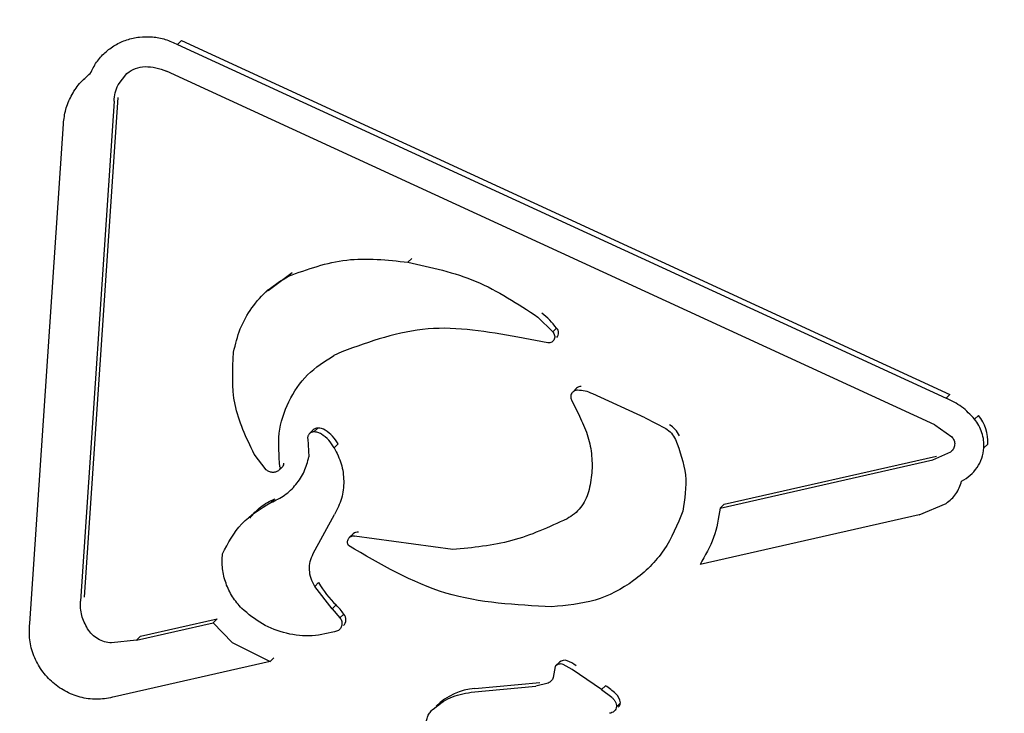
# Model space of a CAD drawing. Units: millimetres. Extents: x 1.2 to 11.6, y 0.7 to 14.
# Drawn here: x 6 to 6, y 11.9 to 11.9 of the extents above; entities that cross this region are included whole.
import ezdxf

# ---------------------------------------------------------------- set-up
doc = ezdxf.new("R2010")
doc.units = ezdxf.units.MM
doc.styles.add('SLDTEXTSTYLE1', font='TXT', dxfattribs={"width": 0.75})
doc.dimstyles.new('SLDDIMSTYLE1', dxfattribs={"dimtxt": 0.15875, "dimasz": 0.08, "dimexe": 0, "dimexo": 0.0625, "dimgap": 0.0396875, "dimtad": 0, "dimtih": 1, "dimtoh": 1, "dimdec": 0, "dimlfac": 100, "dimrnd": 1e-09, "dimzin": 12, "dimdsep": 46, "dimtxsty": 'SLDTEXTSTYLE1', "dimblk1": 'DOT', "dimblk2": 'DOT', "dimsah": 1, "dimcen": 0.09, "dimse1": 1, "dimse2": 1, "dimadec": 0, "dimazin": 3, "dimtfac": 1, "dimtdec": 0, "dimtofl": 0, "dimtmove": 0, "dimatfit": 3, "dimldrblk": 'DOT', "dimfxl": 0, "dimfrac": 2, "dimtolj": 1, "dimtzin": 12, "dimarcsym": 0})

# ---------------------------------------------------------------- blocks, each defined once
blk = doc.blocks.new('_Dot')
at = {"color": 0, "linetype": 'ByBlock', "lineweight": -2}
blk.add_line((-0.5, 0), (-1, 0), dxfattribs=at)
at = {"color": 0, "linetype": 'ByBlock', "const_width": 0.5}
blk.add_lwpolyline([(-0.25, 0, 1), (0.25, 0, 1)], format="xyb", close=True, dxfattribs=at)
blk = doc.blocks.new('_D_1')
at = {"color": 7, "linetype": 'Continuous', "lineweight": 18}
for p, q in [((5.247922823939802, 13.85323790386771), (5.764216066875453, 13.85323790386771)), ((6.632405144130398, 13.85323790386771), (6.116111901194746, 13.85323790386771))]:
    blk.add_line(p, q, dxfattribs=at)
at = {"color": 7, "linetype": 'Continuous', "lineweight": 18, "xscale": 0.08, "yscale": 0.08, "rotation": 180.0000000000004}
blk.add_blockref('_Dot', (5.247922823939802, 13.85323790386771), dxfattribs=at)
at = {"color": 7, "linetype": 'Continuous', "lineweight": 18, "xscale": 0.08, "yscale": 0.08}
blk.add_blockref('_Dot', (6.632405144130398, 13.85323790386771), dxfattribs=at)
at = {"color": 7, "linetype": 'Continuous', "lineweight": 18, "insert": (5.764216066875452, 13.93175933431658), "char_height": 0.15875, "attachment_point": 1, "style": 'SLDTEXTSTYLE1'}
blk.add_mtext('138', dxfattribs=at)

msp = doc.modelspace()

# ---------------------------------------------------------------- hatches: boundary and pattern name
at = {"linetype": 'Continuous'}
h = msp.add_hatch(dxfattribs=at)
h.set_pattern_fill('ANSI31', scale=0.01666666666666667, style=0)
h.set_pattern_definition([(45, (0, 0), (-0.03741773383778814, 0.03741773383778815), [])])
edge = h.paths.add_edge_path(flags=0)
edge.add_line((10.18996982934777, 2.409070677658014), (10.18996982934777, 12.45922646929362))
edge.add_arc((9.189969829347767, 12.45922646929362), 1, 0, 20.48731511472264)
edge.add_line((10.12671952910753, 12.80922646929362), (1.753220129588005, 12.80922646929362))
edge.add_arc((2.689969829347765, 12.45922646929362), 1, 159.5126848852774, 180)
edge.add_line((1.689969829347765, 12.45922646929362), (1.689969829347765, 2.409070677658017))
edge.add_arc((2.689969829347765, 2.409070677658016), 1, 180, 200.4873151147235)
edge.add_line((1.753220129588005, 2.059070677658015), (10.12671952910753, 2.059070677658015))
edge.add_arc((9.189969829347767, 2.409070677658014), 0.9999999999999993, 339.5126848852782, 360.0000000000008)

# ---------------------------------------------------------------- linework, layer by layer
at = {"color": 7, "linetype": 'Continuous', "lineweight": 25}
for p, q in [((6.003064282320629, 11.88302257583854), (6.002956062513635, 11.88291692127312)), ((6.002956062513635, 11.88291692127312), (6.024504207227527, 11.87300097427853)), ((6.003064282320629, 11.88302257583854), (6.024612427034453, 11.87310662884399)), ((6.000881966878189, 11.88264751343371), (6.000881324714303, 11.88264688649167)), ((6.000881966878189, 11.88264751343371), (6.000881324714303, 11.88264688649167)), ((6.001286749290997, 11.88178132057907), (6.001537227101919, 11.88210347918368)), ((6.001286749290997, 11.88178132057907), (6.001537227101919, 11.88210347918368)), ((6.024190021205611, 11.87225071319472), (6.002640835389968, 11.88216725190048)), ((6.000329766710925, 11.88194872171746), (6.000315516124308, 11.88193480892665)), ((6.000329766710925, 11.88194872171746), (6.000315516124308, 11.88193480892665)), ((6.001281687130042, 11.88143061466716), (6.000338627968926, 11.86741792507101)), ((6.001173467323071, 11.88132496010174), (6.000230408161951, 11.8673122705055)), ((5.998810033786674, 11.86667855923843), (5.99975310788513, 11.88069122224571)), ((6.00952202226556, 11.87691646650434), (6.009413802458525, 11.87681081193892)), ((6.005497738333395, 11.87602018945324), (6.00617330195548, 11.87652650797914)), ((6.005497738333395, 11.87602018945324), (6.00617330195548, 11.87652650797914)), ((6.00617330195548, 11.87652650797914), (6.006065082148515, 11.87642085341371)), ((6.005488977303368, 11.87603159601757), (6.005366675463588, 11.87591219321973)), ((6.005488977303368, 11.87603159601757), (6.005366675463588, 11.87591219321973)), ((6.013061211621169, 11.87527406902728), (6.013473043591013, 11.87485741541058)), ((6.013061211621169, 11.87527406902728), (6.013473043591013, 11.87485741541058)), ((6.013581263397986, 11.87496306997601), (6.013473043591019, 11.87485741541058)), ((6.0133400476314, 11.87455102154503), (6.01249867482548, 11.87470958537829)), ((6.0133400476314, 11.87455102154503), (6.01249867482548, 11.87470958537829)), ((6.013479752330254, 11.87459806944446), (6.013480023744149, 11.87459833442476)), ((6.013479752330254, 11.87459806944446), (6.013480023744149, 11.87459833442476)), ((6.007557410233733, 11.87430189866477), (6.007340331341041, 11.8741952349371)), ((6.007557410233733, 11.87430189866477), (6.007340331341041, 11.8741952349371)), ((6.014142320784613, 11.87327502819341), (6.014033829563748, 11.87316910864767)), ((6.014142320784613, 11.87327502819341), (6.014033829563748, 11.87316910864767)), ((6.013996198609821, 11.87294980899596), (6.014223764904471, 11.87249221966336)), ((6.013996198609821, 11.87294980899596), (6.014223764904471, 11.87249221966336)), ((6.016064656724216, 11.87244510421524), (6.014594322936582, 11.87312066633891)), ((6.016064656724216, 11.87244510421524), (6.014594322936582, 11.87312066633891)), ((6.024612427034453, 11.87310662884399), (6.024504207227524, 11.87300097427853)), ((6.01606465672421, 11.87244510421523), (6.016642400753306, 11.87214849270737)), ((6.01606465672421, 11.87244510421523), (6.016642400753306, 11.87214849270737)), ((6.025411135577443, 11.87251698015356), (6.025302915770438, 11.87241132558817)), ((6.006760416542751, 11.8721114652623), (6.006651557002311, 11.87200518612763)), ((6.006760416542751, 11.8721114652623), (6.006651557002311, 11.87200518612763)), ((6.006886857083531, 11.87215875566212), (6.006778637276518, 11.87205310109668)), ((6.024190021205602, 11.87225071319468), (6.024662150436575, 11.87191424914122)), ((6.024190021205602, 11.87225071319468), (6.024662150436575, 11.87191424914122)), ((6.006604268069641, 11.87185524065645), (6.006638988228332, 11.87135837294076)), ((6.006604268069641, 11.87185524065645), (6.006638988228332, 11.87135837294076)), ((6.007348574915556, 11.87161041241321), (6.007456794722526, 11.87171606697864)), ((6.024127919405385, 11.87126607300423), (6.024636082218056, 11.87149531881544)), ((6.024127919405385, 11.87126607300423), (6.024636082218056, 11.87149531881544)), ((6.025673469142731, 11.87170989143875), (6.025565249335754, 11.87160423687327)), ((6.005438708753926, 11.87099101295532), (6.005104107830166, 11.87143223280379)), ((6.005438708753926, 11.87099101295532), (6.005104107830166, 11.87143223280379)), ((6.018172291353045, 11.86991937701643), (6.024127919405385, 11.87126607300423)), ((6.018280511160014, 11.87002503158185), (6.024236139212353, 11.87137172756966)), ((6.005795259143428, 11.87097516409494), (6.005795689354321, 11.87097558410812)), ((6.005795259143428, 11.87097516409494), (6.005795689354321, 11.87097558410812)), ((6.005833621801501, 11.87101261740484), (6.00590390916129, 11.87108123867356)), ((6.005833621801501, 11.87101261740484), (6.00590390916129, 11.87108123867356)), ((6.025226307784958, 11.87087851776782), (6.025226862895394, 11.87087905971993)), ((6.025226307784958, 11.87087851776782), (6.025226862895394, 11.87087905971993)), ((6.005680244792586, 11.87017983805765), (6.005572024985608, 11.87007418349222)), ((6.024655466825606, 11.87016962026593), (6.024656021936041, 11.87017016221803)), ((6.024655466825606, 11.87016962026593), (6.024656021936041, 11.87017016221803)), ((6.018280511160014, 11.87002503158185), (6.018172291353045, 11.86991937701643)), ((6.023751737997334, 11.86972900419027), (6.024504350681267, 11.87004814046677)), ((6.023751737997334, 11.86972900419027), (6.024504350681267, 11.87004814046677)), ((6.004842111453697, 11.86956250932178), (6.004827944592917, 11.86954867827217)), ((6.004842111453697, 11.86956250932178), (6.004827944592917, 11.86954867827217)), ((6.006760264819086, 11.86864406786033), (6.007356114696873, 11.86973894197988)), ((6.006760264819086, 11.86864406786033), (6.007356114696873, 11.86973894197988)), ((6.023751737997334, 11.86972900419027), (6.017605916728954, 11.86833928159891)), ((6.007879837298578, 11.86919497985115), (6.007771346077714, 11.86908906030541)), ((6.007879837298578, 11.86919497985115), (6.007771346077714, 11.86908906030541)), ((6.010674042924865, 11.86875418573595), (6.007920091227979, 11.86913522141815)), ((6.010674042924865, 11.86875418573595), (6.007920091227979, 11.86913522141815)), ((6.016152055461095, 11.86823399968463), (6.016152402941839, 11.86823433892869)), ((6.016152055461095, 11.86823399968463), (6.016152402941839, 11.86823433892869)), ((6.006802753796231, 11.86772274122199), (6.00691097360321, 11.86782839578743)), ((6.007289996755539, 11.86709612119874), (6.006802753796231, 11.86772274122199)), ((6.007289996755539, 11.86709612119874), (6.006802753796231, 11.86772274122199)), ((6.007398216562493, 11.8672017757642), (6.007289996755548, 11.86709612119875)), ((6.007289996755548, 11.86709612119875), (6.00750865918738, 11.86683769378529)), ((6.007289996755548, 11.86709612119875), (6.00750865918738, 11.86683769378529)), ((6.001916381367167, 11.86632468551939), (6.00406206200612, 11.86680987208243)), ((6.003953842199154, 11.866704217517), (6.00406206200612, 11.86680987208243)), ((6.007616878994342, 11.86694334835073), (6.007508659187367, 11.8668376937853)), ((6.001808161560313, 11.86621903095398), (6.003953842199154, 11.866704217517)), ((6.004484700214681, 11.86614935838589), (6.003953842199154, 11.866704217517)), ((6.004484700214681, 11.86614935838589), (6.003953842199154, 11.866704217517)), ((6.007497581557572, 11.86651620774542), (6.007497852971468, 11.86651647272572)), ((6.007497581557572, 11.86651620774542), (6.007497852971468, 11.86651647272572)), ((6.001916381367167, 11.86632468551939), (6.001808161560313, 11.86621903095398)), ((6.001808161560303, 11.86621903095399), (6.001101459378119, 11.86613860639288)), ((6.001808161560303, 11.86621903095399), (6.001101459378119, 11.86613860639288)), ((6.004484700214681, 11.86614935838589), (6.005547334269867, 11.86561250165401)), ((6.004484700214681, 11.86614935838589), (6.005547334269867, 11.86561250165401)), ((6.005655554076837, 11.86571815621945), (6.005547334269878, 11.86561250165401)), ((6.005547334269878, 11.86561250165401), (6.00118292009478, 11.86462556427055)), ((6.013541972874846, 11.86547571402203), (6.013487060430315, 11.86516489622895)), ((6.013541972874846, 11.86547571402203), (6.013487060430315, 11.86516489622895)), ((6.013664966161099, 11.86559752840234), (6.013556474940234, 11.86549160885661)), ((6.013664966161099, 11.86559752840234), (6.013556474940234, 11.86549160885661)), ((6.014019525872262, 11.86539184765265), (6.013767604337373, 11.8655345533229)), ((6.014019525872262, 11.86539184765265), (6.013767604337373, 11.8655345533229)), ((6.01484132819325, 11.86482940863211), (6.014019525872262, 11.86539184765265)), ((6.01484132819325, 11.86482940863211), (6.014019525872262, 11.86539184765265)), ((6.011185209926427, 11.86475687993438), (6.013000218374066, 11.86492261818755)), ((6.011293429733403, 11.8648625344998), (6.013108438181032, 11.86502827275299)), ((6.013349554712236, 11.86501300931877), (6.013000218374066, 11.86492261818755)), ((6.013349554712236, 11.86501300931877), (6.013000218374066, 11.86492261818755)), ((6.01494954799189, 11.86493506320285), (6.014841328193432, 11.86482940863241)), ((6.014841328193432, 11.86482940863241), (6.015130498616967, 11.86461578001999)), ((6.014841328193432, 11.86482940863241), (6.015130498616967, 11.86461578001999)), ((6.015374983750325, 11.86445602451114), (6.015266763943362, 11.86435036994569)), ((6.015200811956139, 11.8642284175166), (6.015201588138929, 11.86422917530076)), ((6.015200811956139, 11.8642284175166), (6.015201588138929, 11.86422917530076))]:
    msp.add_line(p, q, dxfattribs=at)
for centre, radius, start, end in [((6.011980628285845, 11.87379281778605), 0.001982806836365509, 36.17118759942694, 53.16191631891235), ((6.013459588180994, 11.87483015728304), 0.0001801961219961818, 315.55918867687, 47.52738743175403), ((6.014273136345491, 11.87314030429632), 0.0001877850883711864, 89.44207432665515, 134.1567543176275), ((6.02448797931752, 11.87177074196629), 0.001187050509616303, 357.0616185719039, 38.9505228266891), ((6.006877842113568, 11.87199018152262), 0.0001688150176732818, 86.9388651038713, 134.0740304761678), ((6.006892188420878, 11.87177883477738), 0.0003799582895788964, 57.67633326717765, 90.80396496571059), ((6.006554973462123, 11.87122898308716), 0.001024954780982376, 28.37398524318018, 58.18201927042234), ((6.016379705081245, 11.87164483344579), 0.0007133313622652289, 25.13209330570012, 58.6693310334032), ((6.005825513459643, 11.87116056751534), 0.0001115300460669307, 314.6610269607872, 10.49511746527201), ((6.007999397010582, 11.86907130876657), 0.0001720147141826843, 80.32318983469526, 134.0316116677373), ((6.00923765297183, 11.86913481583956), 0.002668364712131747, 209.3140155889518, 226.4213461223431), ((6.006503510082072, 11.86622301857673), 0.001326071385004297, 32.90214483611364, 47.56878410440245), ((6.007437862854683, 11.8667885783468), 0.0002366443161667044, 315.3011250120351, 40.84534711080389), ((6.01380413958957, 11.86545215376875), 0.0002012536391836161, 69.13359921222072, 133.7515407927625), ((6.013534276001501, 11.86474355104072), 0.0009595043701059905, 51.79208793549504, 69.14751835903124), ((6.011450737664203, 11.86307019713979), 0.00179922733337795, 95.01582146978652, 133.8085699423029), ((6.014078145754034, 11.86345299526683), 0.001719263571160602, 47.54269882333245, 59.54601474069768), ((6.014958204362499, 11.86440972933568), 0.0004193427016023854, 6.338338744503947, 48.01488603142052), ((6.015148007959866, 11.86449996470345), 0.0002311898569461145, 314.4155829841303, 349.0436516236084)]:
    msp.add_arc(centre, radius, start, end, dxfattribs=at)
for points in [[(6.000508494528045, 11.8821022584874), (6.000562344920163, 11.88220939395), (6.000670045704397, 11.88242366487522), (6.000911272337292, 11.88269157457294), (6.001199235272928, 11.88290591104903), (6.001528327941497, 11.88305491939702), (6.001883676320786, 11.88313372439436), (6.002250456632503, 11.88313731647468), (6.002616484426007, 11.88307152887758), (6.002842869817758, 11.88296845714127), (6.002956062513635, 11.88291692127312)], [(6.000508494528045, 11.8821022584874), (6.000562344920163, 11.88220939395), (6.000670045704397, 11.88242366487522), (6.000911272337292, 11.88269157457294), (6.001199235272928, 11.88290591104903), (6.001528327941497, 11.88305491939702), (6.001883676320786, 11.88313372439436), (6.002250456632503, 11.88313731647468), (6.002616484426007, 11.88307152887758), (6.002842869817758, 11.88296845714127), (6.002956062513635, 11.88291692127312)], [(6.001537227101915, 11.88210347918369), (6.001613085980795, 11.88215683357491), (6.001764803738555, 11.88226354235735), (6.001952380592136, 11.8822832929911), (6.002046169018927, 11.88229316830797)], [(6.001537227101915, 11.88210347918369), (6.001613085980795, 11.88215683357491), (6.001764803738555, 11.88226354235735), (6.001952380592136, 11.8822832929911), (6.002046169018927, 11.88229316830797)], [(6.002046169018927, 11.88229316830797), (6.002148075685588, 11.88228911950927), (6.002351889018908, 11.88228102191188), (6.002544519932948, 11.88220517523762), (6.002640835389967, 11.88216725190049)], [(6.002046169018927, 11.88229316830797), (6.002148075685588, 11.88228911950927), (6.002351889018908, 11.88228102191188), (6.002544519932948, 11.88220517523762), (6.002640835389967, 11.88216725190049)], [(6.001173467323079, 11.88132496010173), (6.001180463573787, 11.88140450567197), (6.001194456075202, 11.88156359681247), (6.001255984885734, 11.8817087459902), (6.001286749291, 11.88178132057907)], [(6.001173467323079, 11.88132496010173), (6.001180463573787, 11.88140450567197), (6.001194456075202, 11.88156359681247), (6.001255984885734, 11.8817087459902), (6.001286749291, 11.88178132057907)], [(6.006065082148515, 11.87642085341371), (6.006602330964662, 11.87661377608341), (6.007676828596959, 11.8769996214228), (6.008834811171332, 11.87687374843355), (6.00941380245852, 11.87681081193893)], [(6.006065082148515, 11.87642085341371), (6.006602330964662, 11.87661377608341), (6.007676828596959, 11.8769996214228), (6.008834811171332, 11.87687374843355), (6.00941380245852, 11.87681081193893)], [(6.009413802458525, 11.87681081193892), (6.010065161702725, 11.87666900507185), (6.011367880191127, 11.87638539133773), (6.012496767811156, 11.87564450979743), (6.013061211621172, 11.87527406902728)], [(6.009413802458525, 11.87681081193892), (6.010065161702725, 11.87666900507185), (6.011367880191127, 11.87638539133773), (6.012496767811156, 11.87564450979743), (6.013061211621172, 11.87527406902728)], [(6.013473043591019, 11.87485741541058), (6.013485525829593, 11.87484309524276), (6.01351049030674, 11.8748144549071), (6.013529921997805, 11.87476044180262), (6.013533403760606, 11.87470447138192), (6.013519569618828, 11.87465073599882), (6.013489988495295, 11.87460445202042), (6.013447383019031, 11.87457028988493), (6.013395673006086, 11.87454994073177), (6.013358589422965, 11.87455066127394), (6.013340047631406, 11.87455102154503)], [(6.013473043591019, 11.87485741541058), (6.013485525829593, 11.87484309524276), (6.01351049030674, 11.8748144549071), (6.013529921997805, 11.87476044180262), (6.013533403760606, 11.87470447138192), (6.013519569618828, 11.87465073599882), (6.013489988495295, 11.87460445202042), (6.013447383019031, 11.87457028988493), (6.013395673006086, 11.87454994073177), (6.013358589422965, 11.87455066127394), (6.013340047631406, 11.87455102154503)], [(6.005104107830166, 11.87143223280379), (6.004884203825888, 11.8718894016714), (6.004444395817332, 11.87280373940662), (6.004499748561603, 11.87379518323296), (6.004527424933737, 11.87429090514614)], [(6.005104107830166, 11.87143223280379), (6.004884203825888, 11.8718894016714), (6.004444395817332, 11.87280373940662), (6.004499748561603, 11.87379518323296), (6.004527424933737, 11.87429090514614)], [(6.005826957849392, 11.87107522834153), (6.005800276099676, 11.87139082115687), (6.005746912600246, 11.87202200678755), (6.006036541688399, 11.87292082231568), (6.006559725470127, 11.87369772103058), (6.00708012938407, 11.87402939696827), (6.007340331341042, 11.87419523493711)], [(6.005826957849392, 11.87107522834153), (6.005800276099676, 11.87139082115687), (6.005746912600246, 11.87202200678755), (6.006036541688399, 11.87292082231568), (6.006559725470127, 11.87369772103058), (6.00708012938407, 11.87402939696827), (6.007340331341042, 11.87419523493711)], [(6.014166745093083, 11.87322242591629), (6.014150659492342, 11.87322132566117), (6.014118488290862, 11.87321912515094), (6.014073787450646, 11.8732010242755), (6.014035127768777, 11.87317322114059), (6.014004885648821, 11.87313630761481), (6.013984784667142, 11.87309274817472), (6.013976290489423, 11.87304517631663), (6.013978933886453, 11.87299604877189), (6.013990443702031, 11.87296522225461), (6.01399619860982, 11.87294980899596)], [(6.014166745093083, 11.87322242591629), (6.014150659492342, 11.87322132566117), (6.014118488290862, 11.87321912515094), (6.014073787450646, 11.8732010242755), (6.014035127768777, 11.87317322114059), (6.014004885648821, 11.87313630761481), (6.013984784667142, 11.87309274817472), (6.013976290489423, 11.87304517631663), (6.013978933886453, 11.87299604877189), (6.013990443702031, 11.87296522225461), (6.01399619860982, 11.87294980899596)], [(6.014594322936582, 11.87312066633891), (6.014525433439758, 11.87315000388834), (6.014387654446105, 11.87320867898721), (6.014240381544092, 11.87321784360659), (6.014166745093083, 11.87322242591629)], [(6.014594322936582, 11.87312066633891), (6.014525433439758, 11.87315000388834), (6.014387654446105, 11.87320867898721), (6.014240381544092, 11.87321784360659), (6.014166745093083, 11.87322242591629)], [(6.025302915770432, 11.87241132558817), (6.025187156888637, 11.87253391587855), (6.024955639125044, 11.87277909645931), (6.024654684526698, 11.87292701500546), (6.024504207227524, 11.87300097427853)], [(6.025302915770432, 11.87241132558817), (6.025187156888637, 11.87253391587855), (6.024955639125044, 11.87277909645931), (6.024654684526698, 11.87292701500546), (6.024504207227524, 11.87300097427853)], [(6.014223764904471, 11.87249221966336), (6.014303131057448, 11.87232508036713), (6.014461863363402, 11.87199080177468), (6.014572785719165, 11.87144952847492), (6.014592583998536, 11.8709016277392), (6.014516143477184, 11.87055024507372), (6.014477923216509, 11.87037455374099)], [(6.014223764904471, 11.87249221966336), (6.014303131057448, 11.87232508036713), (6.014461863363402, 11.87199080177468), (6.014572785719165, 11.87144952847492), (6.014592583998536, 11.8709016277392), (6.014516143477184, 11.87055024507372), (6.014477923216509, 11.87037455374099)], [(6.025565249335762, 11.87160423687327), (6.025565455031484, 11.87167574931879), (6.02556586642293, 11.87181877420981), (6.0255151337356, 11.87203065412219), (6.02543117644186, 11.87223315794908), (6.025345669327578, 11.87235193637514), (6.025302915770438, 11.87241132558817)], [(6.025565249335762, 11.87160423687327), (6.025565455031484, 11.87167574931879), (6.02556586642293, 11.87181877420981), (6.0255151337356, 11.87203065412219), (6.02543117644186, 11.87223315794908), (6.025345669327578, 11.87235193637514), (6.025302915770438, 11.87241132558817)], [(6.006778637276518, 11.87205310109668), (6.006765839223749, 11.87205289450981), (6.006740243118209, 11.87205248133608), (6.006703662351189, 11.87204137075291), (6.006670602106522, 11.87202310843386), (6.006642627083643, 11.87199779669108), (6.006620994662478, 11.87196681781413), (6.006606918355899, 11.87193159328795), (6.006600312961477, 11.87189369961706), (6.006602949700253, 11.87186806030998), (6.006604268069641, 11.87185524065645)], [(6.006778637276518, 11.87205310109668), (6.006765839223749, 11.87205289450981), (6.006740243118209, 11.87205248133608), (6.006703662351189, 11.87204137075291), (6.006670602106522, 11.87202310843386), (6.006642627083643, 11.87199779669108), (6.006620994662478, 11.87196681781413), (6.006606918355899, 11.87193159328795), (6.006600312961477, 11.87189369961706), (6.006602949700253, 11.87186806030998), (6.006604268069641, 11.87185524065645)], [(6.006987132862297, 11.87199426056014), (6.006954202160357, 11.87201174401565), (6.006888340756475, 11.87204671092667), (6.00681520510317, 11.87205097104001), (6.006778637276518, 11.87205310109668)], [(6.006987132862297, 11.87199426056014), (6.006954202160357, 11.87201174401565), (6.006888340756475, 11.87204671092667), (6.00681520510317, 11.87205097104001), (6.006778637276518, 11.87205310109668)], [(6.016642400753317, 11.87214849270736), (6.016699542142234, 11.87210751041937), (6.01681382492007, 11.87202554584337), (6.016882799176291, 11.87190327222444), (6.016917286304403, 11.87184213541498)], [(6.016642400753317, 11.87214849270736), (6.016699542142234, 11.87210751041937), (6.01681382492007, 11.87202554584337), (6.016882799176291, 11.87190327222444), (6.016917286304403, 11.87184213541498)], [(6.007348574915556, 11.87161041241321), (6.007300904382984, 11.87168618013324), (6.007205563317844, 11.87183771557329), (6.007059943014148, 11.87194207889785), (6.0069871328623, 11.87199426056013)], [(6.007348574915556, 11.87161041241321), (6.007300904382984, 11.87168618013324), (6.007205563317844, 11.87183771557329), (6.007059943014148, 11.87194207889785), (6.0069871328623, 11.87199426056013)], [(6.016917286304403, 11.87184213541498), (6.017038764181246, 11.87151177147514), (6.017281719934932, 11.87085104359546), (6.017177128494702, 11.8701709491248), (6.017124832774587, 11.86983090188948)], [(6.016917286304403, 11.87184213541498), (6.017038764181246, 11.87151177147514), (6.017281719934932, 11.87085104359546), (6.017177128494702, 11.8701709491248), (6.017124832774587, 11.86983090188948)], [(6.024662150436575, 11.87191424914122), (6.024675367722851, 11.87189875628172), (6.024701802295398, 11.87186777056271), (6.02472839407566, 11.87181258275003), (6.024743752378458, 11.87175406135282), (6.02474636258351, 11.8716940845628), (6.024736374439285, 11.87163549389271), (6.024713991459268, 11.87158112493985), (6.024680939819695, 11.87153249933078), (6.024651034751933, 11.87150771232055), (6.024636082218052, 11.87149531881543)], [(6.024662150436575, 11.87191424914122), (6.024675367722851, 11.87189875628172), (6.024701802295398, 11.87186777056271), (6.02472839407566, 11.87181258275003), (6.024743752378458, 11.87175406135282), (6.02474636258351, 11.8716940845628), (6.024736374439285, 11.87163549389271), (6.024713991459268, 11.87158112493985), (6.024680939819695, 11.87153249933078), (6.024651034751933, 11.87150771232055), (6.024636082218052, 11.87149531881543)], [(6.024938911039176, 11.8706753474766), (6.02502303263815, 11.87072498058042), (6.025191275836099, 11.87082424678805), (6.02538246982402, 11.87104837102301), (6.025519249465327, 11.87131064723369), (6.025549916045612, 11.87150637366008), (6.025565249335754, 11.87160423687327)], [(6.024938911039176, 11.8706753474766), (6.02502303263815, 11.87072498058042), (6.025191275836099, 11.87082424678805), (6.02538246982402, 11.87104837102301), (6.025519249465327, 11.87131064723369), (6.025549916045612, 11.87150637366008), (6.025565249335754, 11.87160423687327)], [(6.005782009290776, 11.87096426655976), (6.005755426830025, 11.87094948025584), (6.005702261908524, 11.870919907648), (6.005608430505059, 11.8709132895503), (6.005515432003563, 11.87093446348466), (6.005464283170473, 11.87097216313176), (6.005438708753926, 11.87099101295532)], [(6.005782009290776, 11.87096426655976), (6.005755426830025, 11.87094948025584), (6.005702261908524, 11.870919907648), (6.005608430505059, 11.8709132895503), (6.005515432003563, 11.87093446348466), (6.005464283170473, 11.87097216313176), (6.005438708753926, 11.87099101295532)], [(6.005826957849392, 11.87107522834153), (6.005827965712663, 11.87106450852582), (6.005829981439207, 11.87104306889442), (6.005821712475178, 11.8710120747057), (6.005806181213106, 11.87098431471906), (6.005790066598216, 11.87097094927953), (6.005782009290772, 11.87096426655976)], [(6.005826957849392, 11.87107522834153), (6.005827965712663, 11.87106450852582), (6.005829981439207, 11.87104306889442), (6.005821712475178, 11.8710120747057), (6.005806181213106, 11.87098431471906), (6.005790066598216, 11.87097094927953), (6.005782009290772, 11.87096426655976)], [(6.024504350681268, 11.87004814046677), (6.024606729029949, 11.87013115351294), (6.024811485727306, 11.87029717960528), (6.02489643593522, 11.8705492915195), (6.024938911039176, 11.8706753474766)], [(6.024504350681268, 11.87004814046677), (6.024606729029949, 11.87013115351294), (6.024811485727306, 11.87029717960528), (6.02489643593522, 11.8705492915195), (6.024938911039176, 11.8706753474766)], [(6.014477923216512, 11.87037455374097), (6.014451022936776, 11.87029554713017), (6.014397222377303, 11.87013753390857), (6.01425942374156, 11.86992932422364), (6.014087814656172, 11.8697486481514), (6.013946729627966, 11.86966171522542), (6.013876187113862, 11.86961824876243)], [(6.014477923216512, 11.87037455374097), (6.014451022936776, 11.87029554713017), (6.014397222377303, 11.87013753390857), (6.01425942374156, 11.86992932422364), (6.014087814656172, 11.8697486481514), (6.013946729627966, 11.86966171522542), (6.013876187113862, 11.86961824876243)], [(6.01712483277458, 11.86983090188948), (6.016969163961059, 11.86945330828981), (6.016657826334018, 11.86869812109047), (6.015775350487877, 11.86784006483392), (6.01468458213817, 11.86726017816106), (6.013861365608296, 11.86718859281425), (6.01344975734336, 11.86715280014084)], [(6.01712483277458, 11.86983090188948), (6.016969163961059, 11.86945330828981), (6.016657826334018, 11.86869812109047), (6.015775350487877, 11.86784006483392), (6.01468458213817, 11.86726017816106), (6.013861365608296, 11.86718859281425), (6.01344975734336, 11.86715280014084)], [(6.018172291353048, 11.86991937701642), (6.01812473795535, 11.86963727368406), (6.018029631159952, 11.86907306701933), (6.017747154872614, 11.86858387673906), (6.017605916728944, 11.86833928159892)], [(6.018172291353048, 11.86991937701642), (6.01812473795535, 11.86963727368406), (6.018029631159952, 11.86907306701933), (6.017747154872614, 11.86858387673906), (6.017605916728944, 11.86833928159892)], [(6.007750389762272, 11.8688657189597), (6.007742187358053, 11.8688810282413), (6.007725782549615, 11.8689116468045), (6.007718284361633, 11.86896321349939), (6.007724435738194, 11.86901381867143), (6.007744830591901, 11.86906006841697), (6.007777560911063, 11.86909818662096), (6.007820054769623, 11.86912483482091), (6.007869046249001, 11.86913916351468), (6.00790307623499, 11.86913653545033), (6.007920091227984, 11.86913522141816)], [(6.007750389762272, 11.8688657189597), (6.007742187358053, 11.8688810282413), (6.007725782549615, 11.8689116468045), (6.007718284361633, 11.86896321349939), (6.007724435738194, 11.86901381867143), (6.007744830591901, 11.86906006841697), (6.007777560911063, 11.86909818662096), (6.007820054769623, 11.86912483482091), (6.007869046249001, 11.86913916351468), (6.00790307623499, 11.86913653545033), (6.007920091227984, 11.86913522141816)], [(6.013449757343355, 11.86715280014084), (6.01243926832044, 11.86720127504592), (6.010418290274608, 11.86729822485609), (6.008639689933052, 11.86834322092516), (6.007750389762272, 11.8688657189597)], [(6.013449757343355, 11.86715280014084), (6.01243926832044, 11.86720127504592), (6.010418290274608, 11.86729822485609), (6.008639689933052, 11.86834322092516), (6.007750389762272, 11.8688657189597)], [(6.006802753796231, 11.86772274122199), (6.006763509609653, 11.86779527864948), (6.006685021236497, 11.86794035350447), (6.006645132862034, 11.86818364511738), (6.006662586060121, 11.86842683557633), (6.006727705232763, 11.868571657099), (6.006760264819086, 11.86864406786033)], [(6.006802753796231, 11.86772274122199), (6.006763509609653, 11.86779527864948), (6.006685021236497, 11.86794035350447), (6.006645132862034, 11.86818364511738), (6.006662586060121, 11.86842683557633), (6.006727705232763, 11.868571657099), (6.006760264819086, 11.86864406786033)], [(6.000432701340359, 11.86653024598078), (6.000367513826553, 11.86665385008176), (6.000237138798941, 11.86690105828374), (6.000232651707614, 11.86717519976491), (6.000230408161951, 11.8673122705055)], [(6.000432701340359, 11.86653024598078), (6.000367513826553, 11.86665385008176), (6.000237138798941, 11.86690105828374), (6.000232651707614, 11.86717519976491), (6.000230408161951, 11.8673122705055)], [(6.007508659187367, 11.8668376937853), (6.007519273796916, 11.86682298448539), (6.007540503016012, 11.86679356588557), (6.007559443722083, 11.86674248517268), (6.007567588999295, 11.86668940598301), (6.007563714296336, 11.86663630401732), (6.007548265103074, 11.86658589911468), (6.007521806280647, 11.8665408832985), (6.007486167220804, 11.86650252064626), (6.007456181550278, 11.86648503603078), (6.007441188715015, 11.86647629372304)], [(6.007508659187367, 11.8668376937853), (6.007519273796916, 11.86682298448539), (6.007540503016012, 11.86679356588557), (6.007559443722083, 11.86674248517268), (6.007567588999295, 11.86668940598301), (6.007563714296336, 11.86663630401732), (6.007548265103074, 11.86658589911468), (6.007521806280647, 11.8665408832985), (6.007486167220804, 11.86650252064626), (6.007456181550278, 11.86648503603078), (6.007441188715015, 11.86647629372304)], [(6.001182920094792, 11.86462556427057), (6.001035098978443, 11.86459510533505), (6.000739456745747, 11.86453418746401), (6.000278146463547, 11.86458821013673), (5.999840284353488, 11.86474681938272), (5.999450375830909, 11.86501001121353), (5.999133134410743, 11.8653586376856), (5.998911084447069, 11.86577097706112), (5.998787958215164, 11.86622260239117), (5.998802675262835, 11.86652657362267), (5.998810033786672, 11.86667855923842)], [(6.001182920094792, 11.86462556427057), (6.001035098978443, 11.86459510533505), (6.000739456745747, 11.86453418746401), (6.000278146463547, 11.86458821013673), (5.999840284353488, 11.86474681938272), (5.999450375830909, 11.86501001121353), (5.999133134410743, 11.8653586376856), (5.998911084447069, 11.86577097706112), (5.998787958215164, 11.86622260239117), (5.998802675262835, 11.86652657362267), (5.998810033786672, 11.86667855923842)], [(6.001101459378119, 11.86613860639288), (6.001035428698528, 11.86614619562332), (6.000903367339346, 11.8661613740842), (6.00071793254864, 11.86624537028066), (6.000553016860041, 11.86636654712076), (6.000472806513589, 11.8664756796941), (6.000432701340362, 11.86653024598077)], [(6.001101459378119, 11.86613860639288), (6.001035428698528, 11.86614619562332), (6.000903367339346, 11.8661613740842), (6.00071793254864, 11.86624537028066), (6.000553016860041, 11.86636654712076), (6.000472806513589, 11.8664756796941), (6.000432701340362, 11.86653024598077)], [(6.013767604337373, 11.86553455332289), (6.013747072656022, 11.86554011126283), (6.013706009293323, 11.86555122714271), (6.013643063155763, 11.86554367228173), (6.013585112044206, 11.86551970002529), (6.013556352597966, 11.86549037602312), (6.013541972874846, 11.86547571402203)], [(6.013767604337373, 11.86553455332289), (6.013747072656022, 11.86554011126283), (6.013706009293323, 11.86555122714271), (6.013643063155763, 11.86554367228173), (6.013585112044206, 11.86551970002529), (6.013556352597966, 11.86549037602312), (6.013541972874846, 11.86547571402203)], [(6.013487060430318, 11.86516489622895), (6.013480508483634, 11.86514845000563), (6.013467404590268, 11.86511555755899), (6.013435522544707, 11.86507319057143), (6.013396561461914, 11.8650373052214), (6.013365223628784, 11.86502110795299), (6.013349554712218, 11.86501300931878)], [(6.013487060430318, 11.86516489622895), (6.013480508483634, 11.86514845000563), (6.013467404590268, 11.86511555755899), (6.013435522544707, 11.86507319057143), (6.013396561461914, 11.8650373052214), (6.013365223628784, 11.86502110795299), (6.013349554712218, 11.86501300931878)], [(6.010097000716106, 11.86426296702281), (6.010255883017029, 11.86439116989309), (6.010573647618876, 11.86464757563366), (6.010981355823919, 11.86472044516745), (6.01118520992644, 11.86475687993434)], [(6.010097000716106, 11.86426296702281), (6.010255883017029, 11.86439116989309), (6.010573647618876, 11.86464757563366), (6.010981355823919, 11.86472044516745), (6.01118520992644, 11.86475687993434)], [(6.015130498616967, 11.86461578001999), (6.015148583168521, 11.86459762994462), (6.015184752271631, 11.86456132979387), (6.015225188443642, 11.8644957798881), (6.015254735368759, 11.86442502058374), (6.015262754418495, 11.86437525349171), (6.015266763943362, 11.86435036994569)], [(6.015130498616967, 11.86461578001999), (6.015148583168521, 11.86459762994462), (6.015184752271631, 11.86456132979387), (6.015225188443642, 11.8644957798881), (6.015254735368759, 11.86442502058374), (6.015262754418495, 11.86437525349171), (6.015266763943362, 11.86435036994569)], [(6.015266763943362, 11.86435036994569), (6.015259792726414, 11.86432654092931), (6.015245850292515, 11.86427888289654), (6.015198405937084, 11.8642213620664), (6.01513676755453, 11.86417929300098), (6.015087923870502, 11.86416962883006), (6.015063502028488, 11.8641647967446)], [(6.015266763943362, 11.86435036994569), (6.015259792726414, 11.86432654092931), (6.015245850292515, 11.86427888289654), (6.015198405937084, 11.8642213620664), (6.01513676755453, 11.86417929300098), (6.015087923870502, 11.86416962883006), (6.015063502028488, 11.8641647967446)], [(6.009926602467374, 11.86380118081194), (6.009925683967776, 11.86384429544112), (6.00992384696858, 11.86393052469948), (6.009956548220971, 11.86405475884565), (6.010012073536757, 11.86416962230124), (6.010068691656321, 11.86423185211562), (6.010097000716104, 11.86426296702281)], [(6.009926602467374, 11.86380118081194), (6.009925683967776, 11.86384429544112), (6.00992384696858, 11.86393052469948), (6.009956548220971, 11.86405475884565), (6.010012073536757, 11.86416962230124), (6.010068691656321, 11.86423185211562), (6.010097000716104, 11.86426296702281)]]:
    msp.add_open_spline(points, degree=3, dxfattribs=at)
for points, knots in [([(5.99975310788513, 11.88069122224571), (5.999770233950411, 11.88082603805157), (5.999804677712466, 11.88109717817988), (5.999964730141649, 11.88147841964419), (6.000190764018765, 11.88182959188546), (6.000402900532988, 11.88201164095154), (6.000508494528045, 11.8821022584874)], [0, 0, 0, 0, 0.2436355301157669, 0.4899972112278336, 0.7461387910788659, 1, 1, 1, 1]), ([(5.99975310788513, 11.88069122224571), (5.999770233950411, 11.88082603805157), (5.999804677712466, 11.88109717817988), (5.999964730141649, 11.88147841964419), (6.000190764018765, 11.88182959188546), (6.000402900532988, 11.88201164095154), (6.000508494528045, 11.8821022584874)], [0, 0, 0, 0, 0.2436355301157669, 0.4899972112278336, 0.7461387910788659, 1, 1, 1, 1]), ([(6.004527424933738, 11.87429090514614), (6.004579273455036, 11.87451139645014), (6.00468339984172, 11.87495420488916), (6.00502479539648, 11.87554489180987), (6.005476927768139, 11.87606207004024), (6.005868267761946, 11.87630079355882), (6.006065082148507, 11.87642085341371)], [0, 0, 0, 0, 0.2466694809082549, 0.4953815674810052, 0.7462151356489088, 0.9999999999999999, 0.9999999999999999, 0.9999999999999999, 0.9999999999999999]), ([(6.004527424933738, 11.87429090514614), (6.004579273455036, 11.87451139645014), (6.00468339984172, 11.87495420488916), (6.00502479539648, 11.87554489180987), (6.005476927768139, 11.87606207004024), (6.005868267761946, 11.87630079355882), (6.006065082148507, 11.87642085341371)], [0, 0, 0, 0, 0.2466694809082549, 0.4953815674810052, 0.7462151356489088, 0.9999999999999999, 0.9999999999999999, 0.9999999999999999, 0.9999999999999999]), ([(6.012498674825476, 11.8747095853783), (6.011649811573519, 11.87485895320797), (6.00994648519183, 11.87515867423404), (6.008355512054365, 11.87458811577964), (6.007557410233733, 11.87430189866477)], [0, 0, 0, 0, 0.4983561935532292, 1, 1, 1, 1]), ([(6.012498674825476, 11.8747095853783), (6.011649811573519, 11.87485895320797), (6.00994648519183, 11.87515867423404), (6.008355512054365, 11.87458811577964), (6.007557410233733, 11.87430189866477)], [0, 0, 0, 0, 0.4983561935532292, 1, 1, 1, 1]), ([(6.007348574915556, 11.87161041241321), (6.007422420332402, 11.87146227631515), (6.007570496364575, 11.87116523139946), (6.007631865825074, 11.87067163695004), (6.007579758742424, 11.87017636728888), (6.007431133804372, 11.86988567182549), (6.00735611469688, 11.86973894197988)], [0, 0, 0, 0, 0.2466589008705, 0.4946044439928226, 0.744899314754794, 1, 1, 1, 1]), ([(6.007348574915556, 11.87161041241321), (6.007422420332402, 11.87146227631515), (6.007570496364575, 11.87116523139946), (6.007631865825074, 11.87067163695004), (6.007579758742424, 11.87017636728888), (6.007431133804372, 11.86988567182549), (6.00735611469688, 11.86973894197988)], [0, 0, 0, 0, 0.2466589008705, 0.4946044439928226, 0.744899314754794, 1, 1, 1, 1]), ([(6.005572024985611, 11.87007418349222), (6.005705168599587, 11.87013676690115), (6.00597071551479, 11.87026158573916), (6.006285276920369, 11.87056910011836), (6.006527213458812, 11.87093459776174), (6.006601802220359, 11.87121738846591), (6.006638988228323, 11.87135837294077)], [0, 0, 0, 0, 0.2519933497536337, 0.5025855516441607, 0.7520154879357468, 1, 1, 1, 1]), ([(6.005572024985611, 11.87007418349222), (6.005705168599587, 11.87013676690115), (6.00597071551479, 11.87026158573916), (6.006285276920369, 11.87056910011836), (6.006527213458812, 11.87093459776174), (6.006601802220359, 11.87121738846591), (6.006638988228323, 11.87135837294077)], [0, 0, 0, 0, 0.2519933497536337, 0.5025855516441607, 0.7520154879357468, 1, 1, 1, 1]), ([(6.004980742437886, 11.869638117159), (6.005076291340633, 11.86974809327712), (6.005272968591374, 11.86997446741575), (6.005541942592826, 11.87011009862418), (6.005680244792586, 11.87017983805765)], [0, 0, 0, 0, 0.4858157330687485, 1, 1, 1, 1]), ([(6.004980742437886, 11.869638117159), (6.005076291340633, 11.86974809327712), (6.005272968591374, 11.86997446741575), (6.005541942592826, 11.87011009862418), (6.005680244792586, 11.87017983805765)], [0, 0, 0, 0, 0.4858157330687485, 1, 1, 1, 1]), ([(6.004214332336786, 11.86863247749871), (6.004373981649764, 11.86893537711521), (6.004693695826773, 11.86954196476535), (6.005278995016902, 11.86989662359305), (6.005572024985611, 11.87007418349222)], [0, 0, 0, 0, 0.4993501210138215, 1, 1, 1, 1]), ([(6.004214332336786, 11.86863247749871), (6.004373981649764, 11.86893537711521), (6.004693695826773, 11.86954196476535), (6.005278995016902, 11.86989662359305), (6.005572024985611, 11.87007418349222)], [0, 0, 0, 0, 0.4993501210138215, 1, 1, 1, 1]), ([(6.013876187113863, 11.86961824876244), (6.013368556899075, 11.86938361563409), (6.012357257880398, 11.86891618039177), (6.011233647459505, 11.86880804275741), (6.010674042924865, 11.86875418573595)], [0, 0, 0, 0, 0.5019585754691062, 1, 1, 1, 1]), ([(6.013876187113863, 11.86961824876244), (6.013368556899075, 11.86938361563409), (6.012357257880398, 11.86891618039177), (6.011233647459505, 11.86880804275741), (6.010674042924865, 11.86875418573595)], [0, 0, 0, 0, 0.5019585754691062, 1, 1, 1, 1]), ([(6.004753620648973, 11.86710338070392), (6.004661897626332, 11.86720963546749), (6.004478138533771, 11.86742250763822), (6.004300952750439, 11.86780755778971), (6.004196219743895, 11.8682171738874), (6.004208301927997, 11.86849420626595), (6.004214332336786, 11.86863247749871)], [0, 0, 0, 0, 0.2481076171923309, 0.4970620164991606, 0.7489757141701413, 1, 1, 1, 1]), ([(6.004753620648973, 11.86710338070392), (6.004661897626332, 11.86720963546749), (6.004478138533771, 11.86742250763822), (6.004300952750439, 11.86780755778971), (6.004196219743895, 11.8682171738874), (6.004208301927997, 11.86849420626595), (6.004214332336786, 11.86863247749871)], [0, 0, 0, 0, 0.2481076171923309, 0.4970620164991606, 0.7489757141701413, 1, 1, 1, 1]), ([(6.007441188715024, 11.86647629372303), (6.007206421575149, 11.8664146715319), (6.006740914302744, 11.86629248416731), (6.006008811490986, 11.86637924959389), (6.005316358206641, 11.86663185811115), (6.004940987025778, 11.86694638482087), (6.004753620648972, 11.86710338070392)], [0, 0, 0, 0, 0.2544654950513736, 0.5045660929615525, 0.7527043607998627, 0.9999999999999999, 0.9999999999999999, 0.9999999999999999, 0.9999999999999999]), ([(6.007441188715024, 11.86647629372303), (6.007206421575149, 11.8664146715319), (6.006740914302744, 11.86629248416731), (6.006008811490986, 11.86637924959389), (6.005316358206641, 11.86663185811115), (6.004940987025778, 11.86694638482087), (6.004753620648972, 11.86710338070392)], [0, 0, 0, 0, 0.2544654950513736, 0.5045660929615525, 0.7527043607998627, 0.9999999999999999, 0.9999999999999999, 0.9999999999999999, 0.9999999999999999])]:
    msp.add_open_spline(points, degree=3, knots=knots, dxfattribs=at)

# ---------------------------------------------------------------- dimensions: what is measured, and where the dimension line sits
at = {"color": 7, "linetype": 'Continuous', "lineweight": 18}
dim = msp.add_linear_dim(base=(6.632405144130397, 13.85323790386771), p1=(5.247922823939801, 2.399623835222238), p2=(6.632405144130396, 2.422442463064578), dimstyle='SLDDIMSTYLE1', dxfattribs=at)
dim.commit()
dim.dimension.update_dxf_attribs({"geometry": '_D_1', "text_midpoint": (5.940163984035099, 13.85323790386771), "dimtype": 160})

doc.saveas('drawing.dxf')
